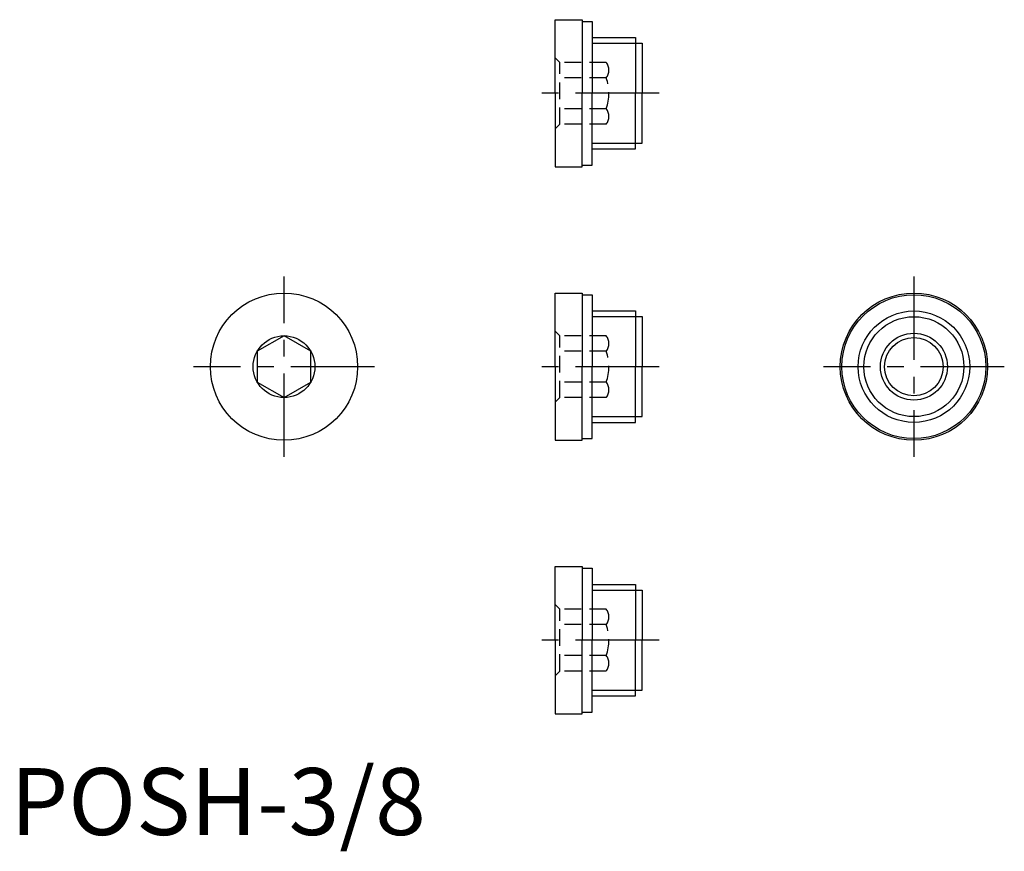
# Model space of a CAD drawing. Extents: x 1 to 148, y -2 to 122.
import ezdxf

# ---------------------------------------------------------------- set-up
doc = ezdxf.new("R2010")
doc.units = 0
doc.header["$LTSCALE"] = 10
doc.linetypes.add('CENTER', pattern=[2, 1.25, -0.25, 0.25, -0.25])
doc.linetypes.add('HIDDEN', pattern=[0.375, 0.25, -0.125])
doc.layers.get('0').update_dxf_attribs({"linetype": 'CONTINUOUS'})
for name, color, linetype in [('1', 1, 'CENTER'), ('2', 2, 'HIDDEN'), ('3', 3, 'CONTINUOUS')]:
    doc.layers.add(name, color=color, linetype=linetype)
doc.styles.add('STANDARD1', font='txt')

msp = doc.modelspace()

# ---------------------------------------------------------------- linework, layer by layer
for p, q in [((81.38, 110.87), (81.38, 121.87)), ((81.38, 121.87), (85.38, 121.87)), ((85.38, 121.87), (85.38, 110.87)), ((85.38, 121.62), (86.88, 121.62)), ((86.88, 121.62), (86.88, 110.87)), ((86.88, 119.2), (93.38, 119.2)), ((93.38, 119.2), (93.38, 110.87)), ((93.38, 118.34), (94.38, 118.34)), ((94.38, 118.34), (94.38, 110.87)), ((81.38, 110.87), (81.38, 99.87)), ((85.38, 99.87), (85.38, 110.87)), ((86.88, 100.12), (86.88, 110.87)), ((93.38, 102.54), (93.38, 110.87)), ((94.38, 103.39), (94.38, 110.87)), ((93.38, 103.39), (94.38, 103.39)), ((86.88, 102.54), (93.38, 102.54)), ((85.38, 100.12), (86.88, 100.12)), ((81.38, 99.87), (85.38, 99.87)), ((81.38, 70), (81.38, 81)), ((81.38, 81), (85.38, 81)), ((85.38, 81), (85.38, 70)), ((85.38, 80.75), (86.88, 80.75)), ((86.88, 80.75), (86.88, 70)), ((86.88, 78.33), (93.38, 78.33)), ((93.38, 78.33), (93.38, 70)), ((93.38, 77.48), (94.38, 77.48)), ((94.38, 77.48), (94.38, 70)), ((40.86, 74.62), (36.86, 72.31)), ((44.86, 72.31), (40.86, 74.62)), ((36.86, 72.31), (36.86, 67.69)), ((44.86, 67.69), (44.86, 72.31)), ((81.38, 70), (81.38, 59)), ((85.38, 59), (85.38, 70)), ((86.88, 59.25), (86.88, 70)), ((93.38, 61.67), (93.38, 70)), ((94.38, 62.53), (94.38, 70)), ((36.86, 67.69), (40.86, 65.38)), ((40.86, 65.38), (44.86, 67.69)), ((93.38, 62.53), (94.38, 62.53)), ((86.88, 61.67), (93.38, 61.67)), ((81.38, 59), (85.38, 59)), ((85.38, 59.25), (86.88, 59.25)), ((81.38, 29.13), (81.38, 40.13)), ((81.38, 40.13), (85.38, 40.13)), ((85.38, 40.13), (85.38, 29.13)), ((85.38, 39.88), (86.88, 39.88)), ((86.88, 39.88), (86.88, 29.13)), ((86.88, 37.46), (93.38, 37.46)), ((93.38, 37.46), (93.38, 29.13)), ((93.38, 36.61), (94.38, 36.61)), ((94.38, 36.61), (94.38, 29.13)), ((81.38, 29.13), (81.38, 18.13)), ((85.38, 18.13), (85.38, 29.13)), ((86.88, 18.38), (86.88, 29.13)), ((93.38, 20.8), (93.38, 29.13)), ((94.38, 21.66), (94.38, 29.13)), ((86.88, 20.8), (93.38, 20.8)), ((93.38, 21.66), (94.38, 21.66)), ((81.38, 18.13), (85.38, 18.13)), ((85.38, 18.38), (86.88, 18.38))]:
    msp.add_line(p, q)
for centre, radius in [((40.86, 70), 11), ((134.95, 70), 11), ((134.95, 70), 10.75), ((134.95, 70), 8.33), ((40.86, 70), 4.62), ((134.95, 70), 5), ((134.95, 70), 4.37)]:
    msp.add_circle(centre, radius)
at = {"layer": '1'}
for p, q in [((96.88, 110.87), (78.88, 110.87)), ((40.86, 56.5), (40.86, 83.5)), ((134.95, 83.5), (134.95, 56.5)), ((54.36, 70), (27.36, 70)), ((96.88, 70), (78.88, 70)), ((148.45, 70), (121.45, 70)), ((96.88, 29.13), (78.88, 29.13))]:
    msp.add_line(p, q, dxfattribs=at)
at = {"layer": '2'}
for p, q in [((82.08, 115.49), (81.38, 116.19)), ((82.08, 106.25), (82.08, 115.49)), ((88.99, 115.49), (82.08, 115.49)), ((88.99, 113.18), (82.08, 113.18)), ((88.99, 108.56), (82.08, 108.56)), ((82.08, 106.25), (81.38, 105.55)), ((88.99, 106.25), (82.08, 106.25)), ((82.08, 74.62), (81.38, 75.32)), ((82.08, 65.38), (82.08, 74.62)), ((88.99, 74.62), (82.08, 74.62)), ((88.99, 72.31), (82.08, 72.31)), ((88.99, 67.69), (82.08, 67.69)), ((82.08, 65.38), (81.38, 64.68)), ((88.99, 65.38), (82.08, 65.38)), ((82.08, 33.75), (81.38, 34.45)), ((82.08, 24.51), (82.08, 33.75)), ((88.99, 33.75), (82.08, 33.75)), ((88.99, 31.44), (82.08, 31.44)), ((88.99, 26.82), (82.08, 26.82)), ((82.08, 24.51), (81.38, 23.81)), ((88.99, 24.51), (82.08, 24.51))]:
    msp.add_line(p, q, dxfattribs=at)
for centre, radius, start, end in [((87.5, 114.33), 1.88, 322.1211, 37.8789), ((82.46, 110.87), 6.93, 340.5288, 19.4712), ((87.5, 107.4), 1.88, 322.1211, 37.8789), ((87.5, 73.46), 1.88, 322.1211, 37.8789), ((82.46, 70), 6.93, 340.5288, 19.4712), ((87.5, 66.54), 1.88, 322.1211, 37.8789), ((87.5, 32.6), 1.88, 322.1211, 37.8789), ((82.46, 29.13), 6.93, 340.5288, 19.4712), ((87.5, 25.67), 1.88, 322.1211, 37.8789)]:
    msp.add_arc(centre, radius, start, end, dxfattribs=at)
at = {"layer": '3'}
for p, q in [((86.88, 118.34), (93.38, 118.34)), ((86.88, 103.39), (93.38, 103.39)), ((86.88, 77.48), (93.38, 77.48)), ((86.88, 62.53), (93.38, 62.53)), ((86.88, 36.61), (93.38, 36.61)), ((86.88, 21.66), (93.38, 21.66))]:
    msp.add_line(p, q, dxfattribs=at)
msp.add_circle((134.95, 70), 7.47, dxfattribs=at)

# ---------------------------------------------------------------- texts
at = {"color": 3, "style": 'STANDARD1'}
msp.add_text('POSH-3/8', height=10, dxfattribs=at).set_placement((0, 0))

doc.saveas('drawing.dxf')
